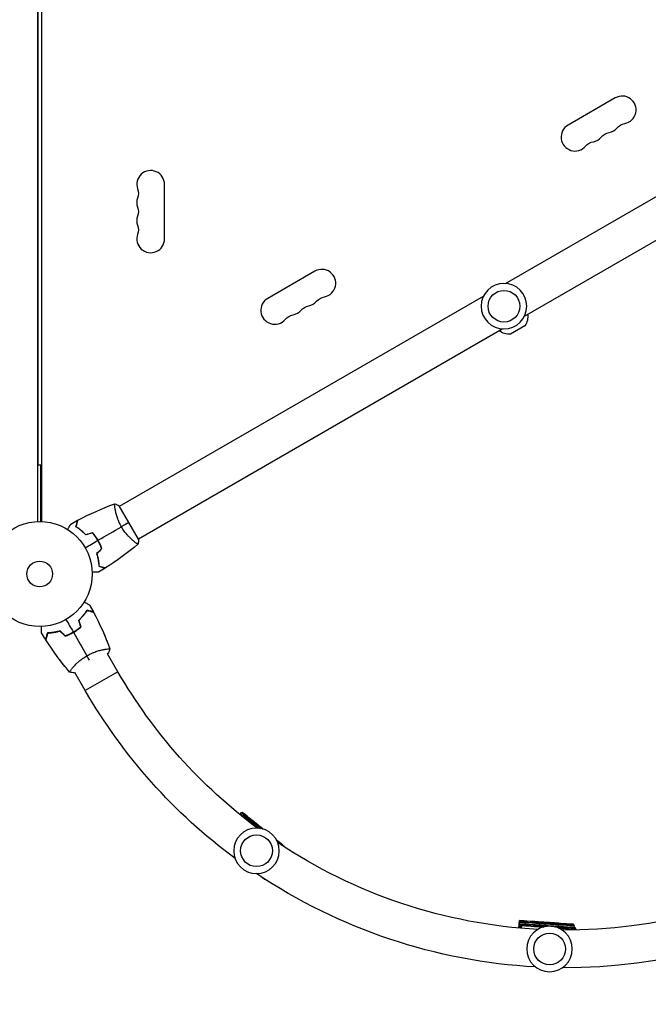
# Model space of a CAD drawing. Units: millimetres. Extents: x -6088 to 7228, y -10752 to 8489.
# Drawn here: x 1854 to 2488, y -1517 to -522 of the extents above; entities that cross this region are included whole.
import ezdxf

# ---------------------------------------------------------------- set-up
doc = ezdxf.new("R2010")
doc.units = ezdxf.units.MM
doc.header["$LTSCALE"] = 20
doc.linetypes.add('HIDDEN', pattern=[9.525, 6.35, -3.175])
doc.layers.add('2d', color=230, linetype='Continuous')
doc.layers.add('CSA-SafetyZone', color=63, linetype='HIDDEN')

msp = doc.modelspace()

# ---------------------------------------------------------------- linework, layer by layer
at = {"layer": '2d'}
for p, q in [((1872.08, -1029.04), (1872.08, -52.96)), ((1876.08, -1029.04), (1876.08, -52.96)), ((1872.58, -972), (1872.58, -110)), ((2344.32, -788.56), (2711.55, -576.55)), ((2454.97, -601.13), (2407.34, -628.63)), ((2363.32, -821.47), (2730.55, -609.45)), ((2000.08, -743.5), (2000.08, -688.5)), ((2151.86, -776.13), (2104.23, -803.63)), ((1954.65, -1013.55), (2321.87, -801.53)), ((1973.65, -1046.45), (2340.87, -834.44)), ((2363.8, -831.37), (2349.2, -839.8)), ((1876.08, -972), (1872.58, -972)), ((1875.08, -1029.01), (1875.08, -972)), ((1973.9, -1046.89), (1954.4, -1013.11)), ((1950.15, -1016.14), (1950.15, -1016.14)), ((1931.79, -1046.37), (1931.97, -1046.27)), ((1969.15, -1049.05), (1969.15, -1049.05)), ((1905.86, -1142.14), (1905.8, -1142.05)), ((1905.88, -1142.01), (1905.91, -1142.11)), ((1906.48, -1141.82), (1906.34, -1141.77)), ((1911.39, -1138.71), (1911.52, -1138.76)), ((1942.83, -1152.12), (1942.85, -1152.1)), ((1939.94, -1158.07), (1939.94, -1158.07)), ((1942.53, -1162.57), (1942.97, -1162.32)), ((1953.03, -1180.75), (1942.53, -1162.57)), ((1900.41, -1176.61), (1900.43, -1176.6)), ((1907.03, -1177.07), (1907.03, -1177.07)), ((1909.19, -1181.82), (1909.63, -1181.56)), ((1920.12, -1199.75), (1909.62, -1181.57)), ((1953.03, -1180.75), (1920.12, -1199.75)), ((2076.07, -1325), (2078.16, -1322.42)), ((2077.34, -1326.03), (2078.95, -1324.05)), ((2078.57, -1327.01), (2079.7, -1325.61)), ((2079.62, -1323.57), (2087.89, -1330.2)), ((2080.18, -1328.3), (2080.69, -1327.67)), ((2113.06, -1350.57), (2119.43, -1355.77)), ((2120.6, -1357.41), (2120.92, -1357.01)), ((2101.01, -1390), (2100.81, -1390.24)), ((2357.71, -1439.6), (2358.23, -1432.08)), ((2358.47, -1439.67), (2358.9, -1433.47)), ((2359.6, -1439.77), (2359.89, -1435.52)), ((2360.11, -1432.17), (2370.73, -1432.8)), ((2360.45, -1439.84), (2360.64, -1437.08)), ((2400.45, -1434.86), (2411.19, -1435.71)), ((2413.01, -1437.19), (2413.1, -1435.89)), ((2413.63, -1439.22), (2413.77, -1437.27)), ((2414.66, -1440.8), (2414.76, -1439.33)), ((2415.46, -1441.65), (2415.51, -1440.89))]:
    msp.add_line(p, q, dxfattribs=at)
at = {"layer": '2d', "extrusion": (0, 0, -1)}
for centre in [(-2342.6, -811.5), (-2092.87, -1361.59), (-2388.62, -1460.75)]:
    msp.add_circle(centre, 23, dxfattribs=at)
at = {"layer": '2d'}
for centre, radius in [((2342.6, -811.5), 16), ((1874.08, -1082), 53), ((1874.08, -1082), 13), ((2092.87, -1361.59), 16), ((2388.62, -1460.75), 16)]:
    msp.add_circle(centre, radius, dxfattribs=at)
for centre, start, end in [((2461.97, -613.26), 280.89011, 120), ((2414.34, -640.76), 120, 319.10989), ((2446.09, -622.42), 280.89011, 319.10989), ((2430.21, -631.59), 280.89011, 319.10989), ((1986.08, -688.5), 0, 199.10989), ((1986.08, -706.83), 160.89011, 199.10989), ((1986.08, -725.17), 160.89011, 199.10989), ((1986.08, -743.5), 160.89011, 0), ((2158.86, -788.26), 280.89011, 120), ((2111.23, -815.76), 120, 319.10989), ((2142.98, -797.42), 280.89011, 319.10989), ((2127.11, -806.59), 280.89011, 319.10989)]:
    msp.add_arc(centre, 14, start, end, dxfattribs=at)
at = {"layer": '2d', "extrusion": (0, 0, -1)}
for centre, radius, start, end in [((-2451.38, -649.92), 14, 40.89011, 79.10989), ((-2467.26, -640.75), 14, 40.89011, 79.10989), ((-2435.5, -659.08), 14, 40.89011, 79.10989), ((-1959.62, -697.67), 14, 160.89011, 199.10989), ((-1959.62, -716), 14, 160.89011, 199.10989), ((-1959.62, -734.33), 14, 160.89011, 199.10989), ((-2164.15, -815.75), 14, 40.89011, 79.10989), ((-2148.27, -824.92), 14, 40.89011, 79.10989), ((-2132.4, -834.08), 14, 40.89011, 79.10989), ((-2350.64, -822.26), 16, 170.70216, 214.68442), ((-2347.9, -823.85), 16, 265.31558, 309.29784), ((-2405.1, -919.75), 522, 306.64042, 330), ((-2405.1, -919.75), 522, 209.56169, 270.38675), ((-2405.1, -919.75), 560, 306.60031, 330), ((-2405.1, -919.75), 560, 209.63662, 270.35925), ((-2405.1, -919.75), 522, 273.1025, 303.85378), ((-2405.1, -919.75), 560, 273.13005, 303.89388)]:
    msp.add_arc(centre, radius, start, end, dxfattribs=at)
for centre, major_axis, ratio, start_param, end_param in [((2099.54, -1339.72), (-21.38, 17.29), 0.001909, -1.554191, 0.369684), ((2100.33, -1341.34), (-21.38, 17.29), 0.001909, -1.435203, 1.442594), ((2101.08, -1342.91), (-21.38, 17.29), 0.001909, -1.328434, 1.33476), ((2102.07, -1344.96), (-21.38, 17.29), 0.001909, -1.193687, 1.199033), ((2099.48, -1339.59), (-12.44, 10.06), 0.001909, 0.369684, 1.571644), ((2099.54, -1339.72), (-11.27, 9.12), 0.001909, -1.543327, 1.552421), ((2100.33, -1341.34), (-11.27, 9.12), 0.001909, -1.314981, 1.322372), ((2101.08, -1342.91), (-11.27, 9.12), 0.001909, -1.101583, 1.107909), ((2102.07, -1344.96), (-11.27, 9.12), 0.001909, -0.801544, 0.80689), ((2099.54, -1339.72), (-21.38, 17.29), 0.001909, 2.763841, 4.019373), ((2100.33, -1341.34), (-21.38, 17.29), 0.001909, 2.256555, 2.604354), ((2100.33, -1341.34), (-21.38, 17.29), 0.001909, 3.717327, 4.019239), ((2385.67, -1433.98), (-27.43, 1.9), 0.003877, 2.765665, 6.654694), ((2386.33, -1435.37), (-27.43, 1.9), 0.003877, 3.141593, 9.424778), ((2387.32, -1437.42), (-27.43, 1.9), 0.003877, 3.141593, 9.424778), ((2388.08, -1438.99), (-27.43, 1.9), 0.003877, -1.35298, 1.374809), ((2385.61, -1433.86), (-15.96, 1.11), 0.003877, 0.371508, 2.765665), ((2385.67, -1433.98), (-14.47, 1), 0.003877, 3.141593, 9.424778), ((2386.33, -1435.37), (-14.47, 1), 0.003877, 3.141593, 9.424778), ((2387.32, -1437.42), (-14.47, 1), 0.003877, 3.141593, 9.424778), ((2388.08, -1438.99), (-14.47, 1), 0.003877, -1.159328, 1.181144), ((2388.08, -1438.99), (-27.43, 1.9), 0.003877, 1.922237, 4.339119), ((2388.08, -1438.99), (-14.47, 1), 0.003877, 2.297624, 3.963746)]:
    msp.add_ellipse(centre, major_axis=major_axis, ratio=ratio, start_param=start_param, end_param=end_param, dxfattribs=at)
at = {"layer": '2d'}
msp.add_ellipse((2079.43, -1372.95), major_axis=(-21.38, 17.29), ratio=0.001909, start_param=2.646459, end_param=3.141593, dxfattribs=at)
for points in [[(1912.62, -1027.62), (1924.59, -1021.3), (1937.02, -1015.79), (1949.74, -1011.17)], [(1949.8, -1011.15), (1951.29, -1011.68), (1952.88, -1012.35), (1954.4, -1013.11)], [(1905.44, -1031.54), (1907.73, -1030.25), (1910.05, -1028.98), (1912.38, -1027.75)], [(1964.15, -1030), (1961.95, -1031.27), (1959.41, -1032.74), (1956.59, -1034.36)], [(1927.58, -1040.66), (1925.24, -1041.28), (1922.91, -1041.91), (1920.58, -1042.54)], [(1927.65, -1040.43), (1925.31, -1041.06), (1922.98, -1041.69), (1920.64, -1042.31)], [(1933, -1047.98), (1940.92, -1043.41), (1948.79, -1038.86), (1956.59, -1034.36)], [(1919.98, -1055.5), (1924.27, -1053.02), (1928.56, -1050.55), (1932.83, -1048.08)], [(1973.25, -1051.89), (1962.89, -1060.6), (1951.9, -1068.61), (1940.45, -1075.81)], [(1973.29, -1051.85), (1973.29, -1051.85), (1973.29, -1051.85), (1973.29, -1051.85)], [(1973.9, -1046.89), (1973.8, -1048.58), (1973.58, -1050.29), (1973.3, -1051.85)], [(1936.63, -1056.34), (1934.92, -1058.05), (1933.21, -1059.76), (1931.5, -1061.46)], [(1936.86, -1056.39), (1935.15, -1058.1), (1933.44, -1059.81), (1931.73, -1061.52)], [(1940.21, -1075.95), (1937.98, -1077.36), (1935.73, -1078.73), (1933.45, -1080.07)], [(1924.54, -1113.36), (1925.83, -1115.66), (1927.1, -1117.97), (1928.33, -1120.3)], [(1922.03, -1118.69), (1922.01, -1118.73), (1921.99, -1118.77), (1921.96, -1118.8)], [(1928.37, -1120.39), (1928.39, -1120.44), (1928.42, -1120.49), (1928.45, -1120.54)], [(1928.46, -1120.54), (1934.78, -1132.51), (1940.29, -1144.94), (1944.91, -1157.66)], [(1900.58, -1127.9), (1903.06, -1132.2), (1905.53, -1136.48), (1908, -1140.75)], [(1915.42, -1135.5), (1914.79, -1133.16), (1914.17, -1130.83), (1913.54, -1128.5)], [(1913.59, -1128.58), (1913.9, -1129.76), (1914.21, -1130.94), (1914.51, -1132.12)], [(1915.65, -1135.57), (1915.02, -1133.23), (1914.39, -1130.9), (1913.77, -1128.56)], [(1914.71, -1132.07), (1915.01, -1133.24), (1915.32, -1134.42), (1915.62, -1135.59)], [(1880.12, -1148.14), (1878.72, -1145.9), (1877.35, -1143.65), (1876.01, -1141.38)], [(1881.88, -1141.88), (1881.92, -1141.87), (1881.97, -1141.87), (1882.01, -1141.87)], [(1899.69, -1144.78), (1897.98, -1143.07), (1896.27, -1141.36), (1894.56, -1139.65)], [(1899.74, -1144.55), (1898.03, -1142.84), (1896.32, -1141.13), (1894.61, -1139.43)], [(1894.66, -1139.51), (1895.53, -1140.37), (1896.4, -1141.22), (1897.27, -1142.08)], [(1897.13, -1142.22), (1897.99, -1143.07), (1898.85, -1143.92), (1899.71, -1144.77)], [(1908.1, -1140.92), (1912.67, -1148.85), (1917.22, -1156.71), (1921.71, -1164.51)], [(1915.4, -1135.51), (1915.41, -1135.55), (1915.41, -1135.58), (1915.42, -1135.61)], [(1880.27, -1148.36), (1880.24, -1148.31), (1880.21, -1148.26), (1880.18, -1148.21)], [(1904.19, -1181.17), (1895.48, -1170.81), (1887.47, -1159.82), (1880.27, -1148.37)], [(1899.76, -1144.54), (1899.79, -1144.56), (1899.81, -1144.59), (1899.83, -1144.61)], [(1944.93, -1157.72), (1944.4, -1159.21), (1943.73, -1160.8), (1942.97, -1162.32)], [(1900.39, -1176.58), (1897.67, -1173.19), (1895.01, -1169.74), (1892.43, -1166.22)], [(1924.36, -1169.08), (1923.53, -1167.66), (1922.65, -1166.13), (1921.71, -1164.51)], [(1900.4, -1176.59), (1900.4, -1176.59), (1900.4, -1176.59), (1900.4, -1176.59)], [(1904.23, -1181.22), (1904.22, -1181.22), (1904.22, -1181.22), (1904.22, -1181.21)], [(1909.19, -1181.82), (1907.5, -1181.72), (1905.78, -1181.5), (1904.23, -1181.22)]]:
    msp.add_open_spline(points, degree=3, dxfattribs=at)
for points, knots in [([(1956.59, -1034.36), (1956.15, -1033.62), (1955.74, -1032.86), (1954.98, -1031.35), (1954.62, -1030.6), (1954.11, -1029.46), (1953.94, -1029.08), (1953.62, -1028.32), (1953.47, -1027.94), (1953.03, -1026.81), (1952.76, -1026.07), (1952.26, -1024.62), (1952.03, -1023.91), (1951.61, -1022.52), (1951.42, -1021.83), (1950.9, -1019.86), (1950.63, -1018.64), (1950.3, -1016.97), (1950.2, -1016.44), (1950.04, -1015.45), (1949.97, -1014.99), (1949.79, -1013.72), (1949.71, -1013.01), (1949.66, -1012.18), (1949.65, -1011.95), (1949.65, -1011.57), (1949.65, -1011.43), (1949.68, -1011.28), (1949.69, -1011.24), (1949.72, -1011.19), (1949.73, -1011.17), (1949.78, -1011.16), (1949.8, -1011.15), (1949.8, -1011.15), (1949.8, -1011.15), (1949.8, -1011.15)], [0.16356818, 0.16356818, 0.16356818, 0.16356818, 0.1661247, 0.1661247, 0.16868122, 0.16868122, 0.16995948, 0.16995948, 0.17123774, 0.17123774, 0.17379425, 0.17379425, 0.17635077, 0.17635077, 0.17890729, 0.17890729, 0.18402032, 0.18402032, 0.18657684, 0.18657684, 0.18913336, 0.18913336, 0.19424639, 0.19424639, 0.19680291, 0.19680291, 0.19935943, 0.19935943, 0.20063769, 0.20063769, 0.20191595, 0.20191595, 0.20447247, 0.20447247, 0.20490292, 0.20490292, 0.20490292, 0.20490292]), ([(1902.23, -1037.1), (1902.33, -1036.92), (1902.43, -1036.75), (1902.95, -1035.85), (1903.35, -1035.17), (1903.88, -1034.23), (1904.05, -1033.94), (1904.37, -1033.39), (1904.52, -1033.14), (1904.78, -1032.68), (1904.9, -1032.48), (1905.1, -1032.13), (1905.18, -1031.98), (1905.31, -1031.76), (1905.36, -1031.68), (1905.4, -1031.61), (1905.4, -1031.6), (1905.41, -1031.59), (1905.41, -1031.59), (1905.42, -1031.57), (1905.43, -1031.56), (1905.43, -1031.55), (1905.44, -1031.54), (1905.44, -1031.54)], [0.00292306, 0.00292306, 0.00292306, 0.00292306, 0.00379004, 0.00379004, 0.00758008, 0.00758008, 0.0094751, 0.0094751, 0.01137012, 0.01137012, 0.01326514, 0.01326514, 0.01516016, 0.01516016, 0.01705518, 0.01705518, 0.01800269, 0.01800269, 0.0189502, 0.0189502, 0.02274024, 0.02274024, 0.02935902, 0.02935902, 0.02935902, 0.02935902]), ([(1910.63, -1034.29), (1910.83, -1033.54), (1911.02, -1032.84), (1911.36, -1031.55), (1911.52, -1030.96), (1911.73, -1030.17), (1911.8, -1029.92), (1911.92, -1029.46), (1911.98, -1029.25), (1912.13, -1028.67), (1912.21, -1028.37), (1912.3, -1028.06), (1912.32, -1027.98), (1912.34, -1027.89), (1912.35, -1027.87), (1912.36, -1027.84), (1912.36, -1027.83), (1912.37, -1027.8), (1912.37, -1027.78), (1912.38, -1027.76), (1912.38, -1027.76), (1912.38, -1027.75), (1912.38, -1027.75), (1912.38, -1027.75)], [0, 0, 0, 0, 0.0035063, 0.0035063, 0.0070126, 0.0070126, 0.00876575, 0.00876575, 0.0105189, 0.0105189, 0.0140252, 0.0140252, 0.01577835, 0.01577835, 0.01665493, 0.01665493, 0.0175315, 0.0175315, 0.02103781, 0.02103781, 0.02454411, 0.02454411, 0.0274484, 0.0274484, 0.0274484, 0.0274484]), ([(1910.86, -1034.2), (1911.06, -1033.45), (1911.25, -1032.75), (1911.6, -1031.46), (1911.75, -1030.86), (1911.97, -1030.07), (1912.03, -1029.82), (1912.16, -1029.36), (1912.22, -1029.14), (1912.37, -1028.56), (1912.45, -1028.26), (1912.54, -1027.94), (1912.56, -1027.86), (1912.59, -1027.74), (1912.6, -1027.71), (1912.61, -1027.67), (1912.61, -1027.66), (1912.62, -1027.64), (1912.62, -1027.63), (1912.62, -1027.62), (1912.62, -1027.62), (1912.62, -1027.62)], [0, 0, 0, 0, 0.00350666, 0.00350666, 0.00701332, 0.00701332, 0.00876665, 0.00876665, 0.01051997, 0.01051997, 0.01402663, 0.01402663, 0.01577996, 0.01577996, 0.01753329, 0.01753329, 0.02103995, 0.02103995, 0.02454661, 0.02454661, 0.02744921, 0.02744921, 0.02744921, 0.02744921]), ([(1920.64, -1042.31), (1919.79, -1041.4), (1918.94, -1040.55), (1917.25, -1038.99), (1916.41, -1038.26), (1914.76, -1036.92), (1913.94, -1036.3), (1912.34, -1035.17), (1911.58, -1034.66), (1910.86, -1034.2)], [0, 0, 0, 0, 0.00398181, 0.00398181, 0.00796362, 0.00796362, 0.01194542, 0.01194542, 0.01592723, 0.01592723, 0.01592723, 0.01592723]), ([(1920.58, -1042.54), (1919.71, -1041.6), (1918.85, -1040.74), (1917.13, -1039.15), (1916.28, -1038.41), (1915.01, -1037.39), (1914.59, -1037.06), (1913.76, -1036.43), (1913.35, -1036.13), (1912.14, -1035.27), (1911.36, -1034.75), (1910.63, -1034.29)], [0, 0, 0, 0, 0.00404294, 0.00404294, 0.00808588, 0.00808588, 0.01010735, 0.01010735, 0.01212882, 0.01212882, 0.01617176, 0.01617176, 0.01617176, 0.01617176]), ([(1932.83, -1048.08), (1932.05, -1046.74), (1931.23, -1045.45), (1929.91, -1043.59), (1929.46, -1042.99), (1928.53, -1041.8), (1928.06, -1041.22), (1927.58, -1040.66)], [0.009233803, 0.009233803, 0.009233803, 0.009233803, 0.013850802, 0.013850802, 0.016159301, 0.016159301, 0.0184678, 0.0184678, 0.0184678, 0.0184678]), ([(1933, -1047.98), (1932.21, -1046.61), (1931.37, -1045.3), (1930.03, -1043.41), (1929.56, -1042.79), (1928.62, -1041.59), (1928.13, -1041), (1927.65, -1040.43)], [0.009405818, 0.009405818, 0.009405818, 0.009405818, 0.01410835, 0.01410835, 0.016459616, 0.016459616, 0.018810883, 0.018810883, 0.018810883, 0.018810883]), ([(1973.3, -1051.85), (1973.3, -1051.85), (1973.3, -1051.85), (1973.3, -1051.85), (1973.28, -1051.87), (1973.24, -1051.9), (1973.22, -1051.9), (1973.16, -1051.9), (1973.12, -1051.89), (1972.87, -1051.79), (1972.54, -1051.6), (1971.86, -1051.14), (1971.6, -1050.96), (1971.02, -1050.53), (1970.71, -1050.29), (1969.69, -1049.5), (1968.91, -1048.86), (1967.84, -1047.93), (1967.63, -1047.73), (1967.18, -1047.33), (1966.96, -1047.13), (1966.27, -1046.49), (1965.8, -1046.04), (1964.85, -1045.09), (1964.36, -1044.6), (1963.62, -1043.81), (1963.37, -1043.53), (1962.86, -1042.98), (1962.61, -1042.69), (1961.34, -1041.24), (1960.34, -1040), (1958.88, -1037.98), (1958.4, -1037.28), (1957.47, -1035.84), (1957.02, -1035.11), (1956.59, -1034.36)], [0.12220864, 0.12220864, 0.12220864, 0.12220864, 0.12268837, 0.12268837, 0.12524335, 0.12524335, 0.12652085, 0.12652085, 0.12779834, 0.12779834, 0.13290832, 0.13290832, 0.13546331, 0.13546331, 0.1380183, 0.1380183, 0.14312827, 0.14312827, 0.14440577, 0.14440577, 0.14568326, 0.14568326, 0.14823825, 0.14823825, 0.15079324, 0.15079324, 0.15207073, 0.15207073, 0.15334823, 0.15334823, 0.15845821, 0.15845821, 0.16101319, 0.16101319, 0.16356818, 0.16356818, 0.16356818, 0.16356818]), ([(1936.63, -1056.34), (1936.14, -1054.95), (1935.58, -1053.57), (1934.63, -1051.5), (1934.3, -1050.81), (1933.59, -1049.44), (1933.22, -1048.75), (1932.83, -1048.08)], [0, 0, 0, 0, 0.004616902, 0.004616902, 0.006925353, 0.006925353, 0.009233803, 0.009233803, 0.009233803, 0.009233803]), ([(1936.86, -1056.39), (1936.37, -1054.98), (1935.8, -1053.57), (1934.84, -1051.46), (1934.5, -1050.76), (1933.78, -1049.36), (1933.4, -1048.66), (1933, -1047.98)], [0, 0, 0, 0, 0.004702909, 0.004702909, 0.007054363, 0.007054363, 0.009405818, 0.009405818, 0.009405818, 0.009405818]), ([(1931.5, -1061.46), (1931.88, -1062.68), (1932.19, -1063.86), (1932.72, -1066.14), (1932.93, -1067.25), (1933.18, -1068.86), (1933.26, -1069.38), (1933.39, -1070.42), (1933.44, -1070.93), (1933.58, -1072.41), (1933.64, -1073.34), (1933.67, -1074.2)], [0, 0, 0, 0, 0.00404294, 0.00404294, 0.00808588, 0.00808588, 0.01010735, 0.01010735, 0.01212882, 0.01212882, 0.01617176, 0.01617176, 0.01617176, 0.01617176]), ([(1931.73, -1061.52), (1932.1, -1062.71), (1932.4, -1063.87), (1932.92, -1066.12), (1933.12, -1067.21), (1933.46, -1069.31), (1933.58, -1070.33), (1933.77, -1072.28), (1933.83, -1073.2), (1933.86, -1074.05)], [0, 0, 0, 0, 0.00398181, 0.00398181, 0.00796362, 0.00796362, 0.01194542, 0.01194542, 0.01592723, 0.01592723, 0.01592723, 0.01592723]), ([(1933.86, -1074.05), (1934.62, -1074.25), (1935.32, -1074.44), (1936.61, -1074.78), (1937.2, -1074.94), (1938, -1075.15), (1938.24, -1075.22), (1938.71, -1075.34), (1938.92, -1075.4), (1939.5, -1075.56), (1939.8, -1075.64), (1940.12, -1075.72), (1940.21, -1075.75), (1940.33, -1075.78), (1940.36, -1075.79), (1940.39, -1075.8), (1940.41, -1075.8), (1940.43, -1075.81), (1940.44, -1075.81), (1940.44, -1075.81), (1940.45, -1075.81), (1940.45, -1075.81)], [0, 0, 0, 0, 0.00350666, 0.00350666, 0.00701332, 0.00701332, 0.00876665, 0.00876665, 0.01051997, 0.01051997, 0.01402663, 0.01402663, 0.01577996, 0.01577996, 0.01753329, 0.01753329, 0.02103995, 0.02103995, 0.02454661, 0.02454661, 0.02744921, 0.02744921, 0.02744921, 0.02744921]), ([(1933.45, -1080.07), (1933.45, -1080.07), (1933.45, -1080.07), (1933.43, -1080.07), (1933.42, -1080.07), (1933.4, -1080.07), (1933.4, -1080.07), (1933.38, -1080.07), (1933.36, -1080.07), (1933.28, -1080.07), (1933.18, -1080.07), (1932.78, -1080.07), (1932.36, -1080.07), (1931.57, -1080.07), (1931.28, -1080.07), (1930.65, -1080.07), (1930.31, -1080.07), (1929.25, -1080.07), (1928.47, -1080.07), (1927.43, -1080.07), (1927.24, -1080.07), (1927.04, -1080.07)], [0.03093242, 0.03093242, 0.03093242, 0.03093242, 0.03756195, 0.03756195, 0.04131815, 0.04131815, 0.04225719, 0.04225719, 0.04319624, 0.04319624, 0.04507434, 0.04507434, 0.04883054, 0.04883054, 0.05070863, 0.05070863, 0.05258673, 0.05258673, 0.05634293, 0.05634293, 0.05718798, 0.05718798, 0.05718798, 0.05718798]), ([(1933.67, -1074.2), (1934.42, -1074.4), (1935.12, -1074.59), (1936.41, -1074.94), (1937, -1075.09), (1937.79, -1075.3), (1938.04, -1075.37), (1938.5, -1075.5), (1938.71, -1075.55), (1939.29, -1075.71), (1939.59, -1075.79), (1939.9, -1075.87), (1939.98, -1075.89), (1940.07, -1075.92), (1940.09, -1075.92), (1940.13, -1075.93), (1940.14, -1075.93), (1940.16, -1075.94), (1940.18, -1075.95), (1940.2, -1075.95), (1940.2, -1075.95), (1940.21, -1075.95), (1940.21, -1075.95), (1940.21, -1075.95)], [0, 0, 0, 0, 0.0035063, 0.0035063, 0.0070126, 0.0070126, 0.00876575, 0.00876575, 0.0105189, 0.0105189, 0.0140252, 0.0140252, 0.01577835, 0.01577835, 0.01665493, 0.01665493, 0.0175315, 0.0175315, 0.02103781, 0.02103781, 0.02454411, 0.02454411, 0.0274484, 0.0274484, 0.0274484, 0.0274484]), ([(1918.98, -1110.15), (1919.16, -1110.25), (1919.33, -1110.35), (1920.23, -1110.87), (1920.91, -1111.27), (1921.84, -1111.8), (1922.14, -1111.97), (1922.69, -1112.29), (1922.94, -1112.44), (1923.4, -1112.7), (1923.6, -1112.82), (1923.95, -1113.02), (1924.09, -1113.1), (1924.32, -1113.23), (1924.4, -1113.28), (1924.47, -1113.32), (1924.48, -1113.32), (1924.49, -1113.33), (1924.49, -1113.33), (1924.51, -1113.34), (1924.52, -1113.35), (1924.53, -1113.36), (1924.54, -1113.36), (1924.54, -1113.36)], [0.00292306, 0.00292306, 0.00292306, 0.00292306, 0.00379004, 0.00379004, 0.00758008, 0.00758008, 0.0094751, 0.0094751, 0.01137012, 0.01137012, 0.01326514, 0.01326514, 0.01516016, 0.01516016, 0.01705518, 0.01705518, 0.01800269, 0.01800269, 0.0189502, 0.0189502, 0.02274024, 0.02274024, 0.02935902, 0.02935902, 0.02935902, 0.02935902]), ([(1913.54, -1128.5), (1914.48, -1127.63), (1915.33, -1126.77), (1916.93, -1125.05), (1917.67, -1124.2), (1918.69, -1122.93), (1919.02, -1122.52), (1919.65, -1121.68), (1919.95, -1121.27), (1920.81, -1120.06), (1921.33, -1119.28), (1921.79, -1118.55)], [0, 0, 0, 0, 0.00404294, 0.00404294, 0.00808588, 0.00808588, 0.01010735, 0.01010735, 0.01212882, 0.01212882, 0.01617176, 0.01617176, 0.01617176, 0.01617176]), ([(1921.88, -1118.57), (1921.43, -1119.28), (1920.94, -1120.02), (1919.83, -1121.61), (1919.2, -1122.46), (1918.15, -1123.75), (1917.79, -1124.19), (1917.03, -1125.08), (1916.63, -1125.52), (1915.41, -1126.84), (1914.53, -1127.71), (1913.59, -1128.58)], [0.00022309, 0.00022309, 0.00022309, 0.00022309, 0.00404768, 0.00404768, 0.00809536, 0.00809536, 0.0101192, 0.0101192, 0.01214304, 0.01214304, 0.01619072, 0.01619072, 0.01619072, 0.01619072]), ([(1913.77, -1128.56), (1914.68, -1127.71), (1915.52, -1126.86), (1917.09, -1125.17), (1917.82, -1124.33), (1919.16, -1122.68), (1919.78, -1121.86), (1920.91, -1120.26), (1921.42, -1119.5), (1921.88, -1118.78)], [0, 0, 0, 0, 0.00398181, 0.00398181, 0.00796362, 0.00796362, 0.01194542, 0.01194542, 0.01592723, 0.01592723, 0.01592723, 0.01592723]), ([(1921.79, -1118.55), (1922.54, -1118.75), (1923.24, -1118.94), (1924.53, -1119.28), (1925.12, -1119.44), (1925.91, -1119.65), (1926.15, -1119.72), (1926.62, -1119.84), (1926.83, -1119.9), (1927.4, -1120.05), (1927.7, -1120.13), (1928.02, -1120.22), (1928.1, -1120.24), (1928.19, -1120.26), (1928.21, -1120.27), (1928.24, -1120.28), (1928.25, -1120.28), (1928.28, -1120.29), (1928.3, -1120.29), (1928.32, -1120.3), (1928.32, -1120.3), (1928.33, -1120.3), (1928.33, -1120.3), (1928.33, -1120.3)], [0, 0, 0, 0, 0.0035063, 0.0035063, 0.0070126, 0.0070126, 0.00876575, 0.00876575, 0.0105189, 0.0105189, 0.0140252, 0.0140252, 0.01577835, 0.01577835, 0.01665493, 0.01665493, 0.0175315, 0.0175315, 0.02103781, 0.02103781, 0.02454411, 0.02454411, 0.0274484, 0.0274484, 0.0274484, 0.0274484]), ([(1921.88, -1118.78), (1922.63, -1118.98), (1923.33, -1119.17), (1924.62, -1119.52), (1925.21, -1119.67), (1926.01, -1119.89), (1926.26, -1119.95), (1926.72, -1120.08), (1926.94, -1120.14), (1927.52, -1120.29), (1927.82, -1120.37), (1928.14, -1120.46), (1928.22, -1120.48), (1928.34, -1120.51), (1928.37, -1120.52), (1928.41, -1120.53), (1928.42, -1120.53), (1928.44, -1120.54), (1928.45, -1120.54), (1928.46, -1120.54), (1928.46, -1120.54), (1928.46, -1120.54)], [0, 0, 0, 0, 0.00350666, 0.00350666, 0.00701332, 0.00701332, 0.00876665, 0.00876665, 0.01051997, 0.01051997, 0.01402663, 0.01402663, 0.01577996, 0.01577996, 0.01753329, 0.01753329, 0.02103995, 0.02103995, 0.02454661, 0.02454661, 0.02744921, 0.02744921, 0.02744921, 0.02744921]), ([(1928.37, -1120.39), (1928.37, -1120.39), (1928.36, -1120.39), (1928.36, -1120.39), (1928.35, -1120.39), (1928.34, -1120.38), (1928.33, -1120.38), (1928.32, -1120.38), (1928.32, -1120.38), (1928.31, -1120.37), (1928.3, -1120.37), (1928.24, -1120.36), (1928.1, -1120.32), (1927.76, -1120.23), (1927.63, -1120.19), (1927.32, -1120.11), (1927.14, -1120.06), (1926.58, -1119.91), (1926.13, -1119.79), (1924.64, -1119.39), (1923.43, -1119.06), (1922.03, -1118.69)], [0.02748902, 0.02748902, 0.02748902, 0.02748902, 0.03088582, 0.03088582, 0.03431758, 0.03431758, 0.03603346, 0.03603346, 0.0368914, 0.0368914, 0.03774934, 0.03774934, 0.0411811, 0.0411811, 0.04289698, 0.04289698, 0.04461285, 0.04461285, 0.04804461, 0.04804461, 0.05490813, 0.05490813, 0.05490813, 0.05490813]), ([(1876.01, -1141.38), (1876.01, -1141.38), (1876.01, -1141.37), (1876.01, -1141.35), (1876.01, -1141.34), (1876.01, -1141.32), (1876.01, -1141.32), (1876.01, -1141.3), (1876.01, -1141.28), (1876.01, -1141.2), (1876.01, -1141.1), (1876.01, -1140.7), (1876.01, -1140.28), (1876.01, -1139.49), (1876.01, -1139.2), (1876.01, -1138.57), (1876.01, -1138.23), (1876.01, -1137.17), (1876.01, -1136.39), (1876.01, -1135.35), (1876.01, -1135.16), (1876.01, -1134.96)], [0.03093242, 0.03093242, 0.03093242, 0.03093242, 0.03756195, 0.03756195, 0.04131815, 0.04131815, 0.04225719, 0.04225719, 0.04319624, 0.04319624, 0.04507434, 0.04507434, 0.04883054, 0.04883054, 0.05070863, 0.05070863, 0.05258673, 0.05258673, 0.05634293, 0.05634293, 0.05718798, 0.05718798, 0.05718798, 0.05718798]), ([(1881.88, -1141.59), (1881.68, -1142.34), (1881.49, -1143.04), (1881.14, -1144.33), (1880.99, -1144.92), (1880.77, -1145.71), (1880.71, -1145.96), (1880.58, -1146.42), (1880.53, -1146.63), (1880.37, -1147.21), (1880.29, -1147.51), (1880.21, -1147.82), (1880.19, -1147.9), (1880.16, -1147.99), (1880.16, -1148.01), (1880.15, -1148.05), (1880.15, -1148.06), (1880.14, -1148.08), (1880.13, -1148.1), (1880.13, -1148.12), (1880.13, -1148.13), (1880.12, -1148.13), (1880.12, -1148.14), (1880.12, -1148.14)], [0, 0, 0, 0, 0.0035063, 0.0035063, 0.0070126, 0.0070126, 0.00876575, 0.00876575, 0.0105189, 0.0105189, 0.0140252, 0.0140252, 0.01577835, 0.01577835, 0.01665493, 0.01665493, 0.0175315, 0.0175315, 0.02103781, 0.02103781, 0.02454411, 0.02454411, 0.0274484, 0.0274484, 0.0274484, 0.0274484]), ([(1880.18, -1148.21), (1880.18, -1148.21), (1880.18, -1148.21), (1880.18, -1148.2), (1880.18, -1148.19), (1880.19, -1148.18), (1880.19, -1148.17), (1880.19, -1148.16), (1880.19, -1148.16), (1880.2, -1148.15), (1880.2, -1148.14), (1880.21, -1148.08), (1880.25, -1147.94), (1880.34, -1147.6), (1880.38, -1147.47), (1880.46, -1147.16), (1880.51, -1146.99), (1880.66, -1146.42), (1880.78, -1145.97), (1881.18, -1144.48), (1881.5, -1143.27), (1881.88, -1141.88)], [0.02748902, 0.02748902, 0.02748902, 0.02748902, 0.03088582, 0.03088582, 0.03431758, 0.03431758, 0.03603346, 0.03603346, 0.0368914, 0.0368914, 0.03774934, 0.03774934, 0.0411811, 0.0411811, 0.04289698, 0.04289698, 0.04461285, 0.04461285, 0.04804461, 0.04804461, 0.05490813, 0.05490813, 0.05490813, 0.05490813]), ([(1882.03, -1141.78), (1881.83, -1142.54), (1881.64, -1143.24), (1881.3, -1144.53), (1881.14, -1145.12), (1880.93, -1145.92), (1880.86, -1146.17), (1880.73, -1146.63), (1880.68, -1146.84), (1880.52, -1147.42), (1880.44, -1147.73), (1880.36, -1148.04), (1880.33, -1148.13), (1880.3, -1148.25), (1880.29, -1148.28), (1880.28, -1148.31), (1880.28, -1148.33), (1880.27, -1148.35), (1880.27, -1148.36), (1880.27, -1148.36), (1880.27, -1148.37), (1880.27, -1148.37)], [0, 0, 0, 0, 0.00350666, 0.00350666, 0.00701332, 0.00701332, 0.00876665, 0.00876665, 0.01051997, 0.01051997, 0.01402663, 0.01402663, 0.01577996, 0.01577996, 0.01753329, 0.01753329, 0.02103995, 0.02103995, 0.02454661, 0.02454661, 0.02744921, 0.02744921, 0.02744921, 0.02744921]), ([(1881.85, -1141.68), (1882.69, -1141.65), (1883.58, -1141.6), (1885.51, -1141.42), (1886.56, -1141.3), (1888.2, -1141.04), (1888.77, -1140.95), (1889.91, -1140.73), (1890.49, -1140.61), (1892.25, -1140.21), (1893.44, -1139.89), (1894.66, -1139.51)], [0.00022308, 0.00022308, 0.00022308, 0.00022308, 0.00404768, 0.00404768, 0.00809536, 0.00809536, 0.0101192, 0.0101192, 0.01214304, 0.01214304, 0.01619072, 0.01619072, 0.01619072, 0.01619072]), ([(1894.61, -1139.43), (1893.4, -1139.8), (1892.22, -1140.11), (1889.94, -1140.64), (1888.83, -1140.85), (1887.22, -1141.1), (1886.7, -1141.18), (1885.66, -1141.31), (1885.15, -1141.36), (1883.67, -1141.5), (1882.74, -1141.56), (1881.88, -1141.59)], [0, 0, 0, 0, 0.00404294, 0.00404294, 0.00808588, 0.00808588, 0.01010735, 0.01010735, 0.01212882, 0.01212882, 0.01617176, 0.01617176, 0.01617176, 0.01617176]), ([(1894.56, -1139.65), (1893.37, -1140.02), (1892.21, -1140.32), (1889.96, -1140.84), (1888.87, -1141.04), (1886.77, -1141.38), (1885.75, -1141.51), (1883.8, -1141.69), (1882.88, -1141.75), (1882.03, -1141.78)], [0, 0, 0, 0, 0.00398181, 0.00398181, 0.00796362, 0.00796362, 0.01194542, 0.01194542, 0.01592723, 0.01592723, 0.01592723, 0.01592723]), ([(1899.69, -1144.78), (1901.1, -1144.29), (1902.51, -1143.72), (1904.62, -1142.76), (1905.32, -1142.42), (1906.72, -1141.7), (1907.42, -1141.32), (1908.1, -1140.92)], [0, 0, 0, 0, 0.004702909, 0.004702909, 0.007054363, 0.007054363, 0.009405818, 0.009405818, 0.009405818, 0.009405818]), ([(1899.74, -1144.55), (1901.13, -1144.06), (1902.51, -1143.5), (1904.58, -1142.56), (1905.27, -1142.22), (1906.64, -1141.51), (1907.33, -1141.14), (1908, -1140.75)], [0, 0, 0, 0, 0.004616902, 0.004616902, 0.006925353, 0.006925353, 0.009233803, 0.009233803, 0.009233803, 0.009233803]), ([(1908.04, -1140.83), (1906.71, -1141.6), (1905.36, -1142.3), (1903.3, -1143.24), (1902.61, -1143.54), (1901.23, -1144.1), (1900.53, -1144.36), (1899.83, -1144.61)], [0.009150117, 0.009150117, 0.009150117, 0.009150117, 0.013725915, 0.013725915, 0.016013815, 0.016013815, 0.018301714, 0.018301714, 0.018301714, 0.018301714]), ([(1908, -1140.75), (1909.34, -1139.98), (1910.63, -1139.15), (1912.49, -1137.83), (1913.09, -1137.38), (1914.28, -1136.45), (1914.86, -1135.98), (1915.42, -1135.5)], [0.009233803, 0.009233803, 0.009233803, 0.009233803, 0.013850802, 0.013850802, 0.016159301, 0.016159301, 0.0184678, 0.0184678, 0.0184678, 0.0184678]), ([(1915.42, -1135.61), (1914.3, -1136.57), (1913.13, -1137.48), (1911.29, -1138.79), (1910.66, -1139.22), (1909.69, -1139.83), (1909.37, -1140.04), (1908.71, -1140.44), (1908.38, -1140.64), (1908.04, -1140.83)], [0, 0, 0, 0, 0.004575061, 0.004575061, 0.006862592, 0.006862592, 0.008006357, 0.008006357, 0.009150122, 0.009150122, 0.009150122, 0.009150122]), ([(1908.1, -1140.92), (1909.46, -1140.14), (1910.78, -1139.29), (1912.67, -1137.95), (1913.28, -1137.48), (1914.49, -1136.54), (1915.08, -1136.06), (1915.65, -1135.57)], [0.009405818, 0.009405818, 0.009405818, 0.009405818, 0.01410835, 0.01410835, 0.016459616, 0.016459616, 0.018810883, 0.018810883, 0.018810883, 0.018810883]), ([(1937.49, -1139.21), (1938.2, -1140.8), (1938.89, -1142.4), (1940.13, -1145.35), (1940.69, -1146.7), (1941.51, -1148.72), (1941.78, -1149.4), (1942.18, -1150.41), (1942.32, -1150.75), (1942.52, -1151.26), (1942.58, -1151.43), (1942.68, -1151.68), (1942.71, -1151.77), (1942.76, -1151.9), (1942.78, -1151.94), (1942.81, -1152), (1942.81, -1152.02), (1942.82, -1152.05), (1942.82, -1152.05), (1942.82, -1152.05)], [2.092084, 2.092084, 2.092084, 2.092084, 2.614463, 2.614463, 3.051445, 3.051445, 3.269978, 3.269978, 3.37925, 3.37925, 3.433887, 3.433887, 3.461205, 3.461205, 3.474865, 3.474865, 3.481694, 3.481694, 3.482071, 3.482071, 3.482071, 3.482071]), ([(1942.8, -1152.03), (1942.8, -1152.03), (1942.81, -1152.04), (1942.83, -1152.06), (1942.83, -1152.08), (1942.84, -1152.1), (1942.85, -1152.11), (1942.85, -1152.11), (1942.85, -1152.11), (1942.85, -1152.11)], [0.041551485, 0.041551485, 0.041551485, 0.041551485, 0.041752022, 0.041752022, 0.043143757, 0.043143757, 0.044535491, 0.044535491, 0.044538066, 0.044538066, 0.044538066, 0.044538066]), ([(1921.71, -1164.51), (1922.46, -1164.07), (1923.22, -1163.67), (1924.73, -1162.9), (1925.48, -1162.54), (1926.62, -1162.03), (1927, -1161.86), (1927.76, -1161.55), (1928.14, -1161.39), (1929.27, -1160.95), (1930.01, -1160.68), (1931.46, -1160.18), (1932.17, -1159.95), (1933.56, -1159.53), (1934.25, -1159.34), (1936.22, -1158.82), (1937.44, -1158.55), (1939.1, -1158.22), (1939.64, -1158.12), (1940.63, -1157.96), (1941.09, -1157.89), (1942.36, -1157.71), (1943.07, -1157.63), (1943.9, -1157.58), (1944.13, -1157.57), (1944.51, -1157.57), (1944.65, -1157.58), (1944.8, -1157.6), (1944.84, -1157.61), (1944.89, -1157.64), (1944.91, -1157.65), (1944.92, -1157.7), (1944.93, -1157.72), (1944.93, -1157.72), (1944.93, -1157.72), (1944.93, -1157.72)], [0.16356818, 0.16356818, 0.16356818, 0.16356818, 0.1661247, 0.1661247, 0.16868122, 0.16868122, 0.16995948, 0.16995948, 0.17123774, 0.17123774, 0.17379425, 0.17379425, 0.17635077, 0.17635077, 0.17890729, 0.17890729, 0.18402032, 0.18402032, 0.18657684, 0.18657684, 0.18913336, 0.18913336, 0.19424639, 0.19424639, 0.19680291, 0.19680291, 0.19935943, 0.19935943, 0.20063769, 0.20063769, 0.20191595, 0.20191595, 0.20447247, 0.20447247, 0.20490292, 0.20490292, 0.20490292, 0.20490292]), ([(1904.23, -1181.22), (1904.23, -1181.22), (1904.23, -1181.22), (1904.23, -1181.22), (1904.21, -1181.2), (1904.18, -1181.16), (1904.18, -1181.14), (1904.18, -1181.08), (1904.19, -1181.04), (1904.29, -1180.8), (1904.48, -1180.46), (1904.94, -1179.78), (1905.12, -1179.52), (1905.55, -1178.94), (1905.78, -1178.63), (1906.58, -1177.61), (1907.22, -1176.83), (1908.15, -1175.77), (1908.35, -1175.55), (1908.75, -1175.1), (1908.95, -1174.88), (1909.59, -1174.19), (1910.04, -1173.72), (1910.98, -1172.77), (1911.48, -1172.28), (1912.27, -1171.54), (1912.54, -1171.29), (1913.1, -1170.78), (1913.39, -1170.53), (1914.84, -1169.27), (1916.08, -1168.27), (1918.1, -1166.8), (1918.8, -1166.32), (1920.23, -1165.39), (1920.97, -1164.94), (1921.71, -1164.51)], [0.12220864, 0.12220864, 0.12220864, 0.12220864, 0.12268837, 0.12268837, 0.12524335, 0.12524335, 0.12652085, 0.12652085, 0.12779834, 0.12779834, 0.13290832, 0.13290832, 0.13546331, 0.13546331, 0.1380183, 0.1380183, 0.14312827, 0.14312827, 0.14440577, 0.14440577, 0.14568326, 0.14568326, 0.14823825, 0.14823825, 0.15079324, 0.15079324, 0.15207073, 0.15207073, 0.15334823, 0.15334823, 0.15845821, 0.15845821, 0.16101319, 0.16101319, 0.16356818, 0.16356818, 0.16356818, 0.16356818]), ([(1900.41, -1176.61), (1900.41, -1176.61), (1900.41, -1176.61), (1900.41, -1176.61), (1900.41, -1176.6), (1900.39, -1176.58), (1900.38, -1176.57), (1900.37, -1176.54), (1900.37, -1176.53), (1900.37, -1176.53)], [0.133736697, 0.133736697, 0.133736697, 0.133736697, 0.133759446, 0.133759446, 0.13515596, 0.13515596, 0.136552475, 0.136552475, 0.136747459, 0.136747459, 0.136747459, 0.136747459])]:
    msp.add_open_spline(points, degree=3, knots=knots, dxfattribs=at)
at = {"layer": 'CSA-SafetyZone', "flags": 128}
msp.add_lwpolyline([(-2357.16, 4399.25), (-757.11, 5323.03, -0.456163), (1928.16, 4396.25), (1961.56, 4313.22), (2931.88, 5993.86, -0.414214), (5431.71, 6663.69), (5866.19, 6412.84, -0.414214), (6536.02, 3913.01), (4684.64, 706.33, -0.053557), (4677.01, 304.64, -0.080067), (4718.37, -304.29, -0.498636), (2358.68, -3313.05), (2177.87, -3626.21, -0.277683), (507.62, -4550.59), (-1326.56, -7727.91, -0.330106), (-3325.23, -8595.71), (-3669.9, -9192.7), (-5188.39, -8316), (-4843.72, -7719.01, -0.330042), (-5091.73, -5554.58), (-4159.63, -3939.91, -0.345109), (-4279.44, -1623, -0.458972), (-3580.38, 1142.13, -0.117063), (-3063.37, 1861.55, -0.408588)], format="xyb", close=True, dxfattribs=at)

doc.saveas('drawing.dxf')
